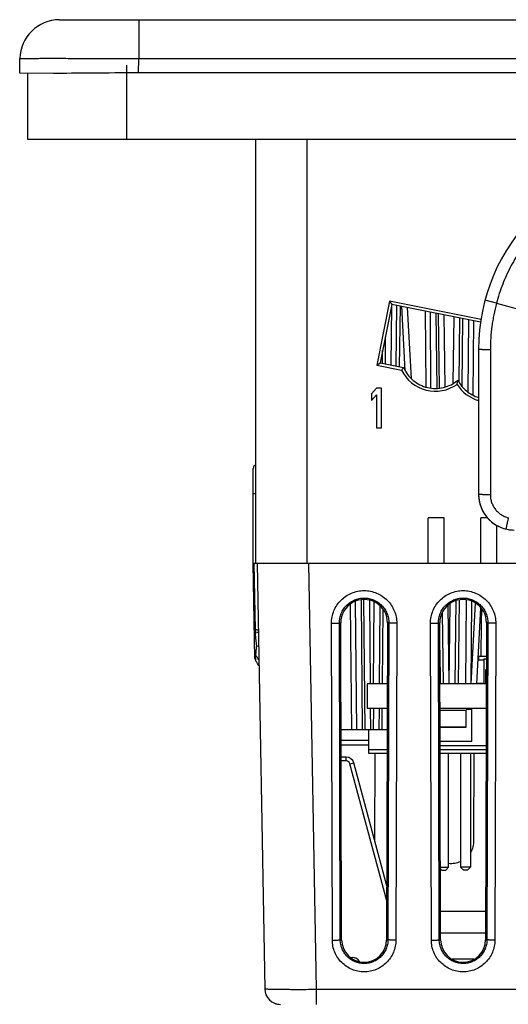
# Model space of a CAD drawing. Units: inches. Extents: x 0 to 17, y 0 to 11.
# Drawn here: x 3.5 to 4.1, y 1 to 2.2 of the extents above; entities that cross this region are included whole.
import ezdxf

# ---------------------------------------------------------------- set-up
doc = ezdxf.new("R2010")
doc.units = ezdxf.units.IN
doc.header["$LTSCALE"] = 0.935
doc.header["$MEASUREMENT"] = 0
doc.layers.get('0').update_dxf_attribs({"linetype": 'CONTINUOUS'})
for name, color, linetype in [('ECAD_CN_2211200204', 7, 'CONTINUOUS'), ('ECAD_CN_94530401', 7, 'CONTINUOUS'), ('ECAD_CP_0603_SEC', 7, 'CONTINUOUS'), ('ECAD_CP_1206_SEC', 7, 'CONTINUOUS'), ('ECAD_CP_94556301', 7, 'CONTINUOUS'), ('ECAD_RS_SL1_PRI', 7, 'CONTINUOUS'), ('ECAD_TS_193344Q11', 7, 'CONTINUOUS'), ('FEATURE', 7, 'CONTINUOUS')]:
    doc.layers.add(name, color=color, linetype=linetype)

msp = doc.modelspace()

# ---------------------------------------------------------------- linework, layer by layer
at = {"color": 7, "linetype": 'Continuous'}
for p, q in [((3.5369, 2.2013), (7.0761, 2.2013)), ((3.6369, 2.2013), (3.6369, 2.1522)), ((3.4866, 2.134), (3.4869, 2.1522)), ((3.6365, 2.1341), (3.6369, 2.1522)), ((3.6369, 2.1522), (6.9761, 2.1522)), ((3.6215, 2.1438), (3.6215, 2.0503)), ((3.5291, 2.1333), (3.4866, 2.134)), ((3.4965, 2.1339), (3.4965, 2.0503)), ((6.9764, 2.1341), (3.6365, 2.1341)), ((3.4965, 2.0503), (7.1165, 2.0503)), ((3.7847, 1.5148), (3.7847, 2.0503)), ((3.8497, 1.5148), (3.8497, 2.0503)), ((3.9537, 1.8462), (3.9375, 1.7653)), ((3.9565, 1.842), (3.9416, 1.7681)), ((3.9537, 1.8462), (3.9565, 1.842)), ((4.0691, 1.823), (3.9537, 1.8462)), ((3.9561, 1.8401), (3.9554, 1.7653)), ((4.0686, 1.8195), (3.9565, 1.842)), ((3.9623, 1.8409), (3.9616, 1.764)), ((3.9663, 1.7631), (3.9676, 1.8398)), ((3.9733, 1.7585), (3.9691, 1.8395)), ((3.9811, 1.7484), (3.9764, 1.838)), ((3.9985, 1.8336), (3.9992, 1.7378)), ((4.0048, 1.8324), (4.0055, 1.7365)), ((4.012, 1.8309), (4.0132, 1.736)), ((4.0166, 1.7364), (4.0154, 1.8302)), ((4.024, 1.7379), (4.0227, 1.8287)), ((4.0341, 1.7424), (4.0352, 1.8262)), ((4.0415, 1.7438), (4.0425, 1.8248)), ((4.0458, 1.8241), (4.0448, 1.7387)), ((4.0531, 1.8226), (4.0524, 1.7313)), ((4.0594, 1.8214), (4.0587, 1.7275)), ((3.9482, 1.8008), (3.9479, 1.7668)), ((3.9446, 1.7675), (3.9448, 1.7838)), ((3.9375, 1.7653), (3.9416, 1.7681)), ((3.9375, 1.7653), (3.9688, 1.759)), ((3.9416, 1.7681), (3.9712, 1.7621)), ((4.0388, 1.741), (4.0399, 1.7462)), ((3.9372, 1.7363), (3.931, 1.7289)), ((3.931, 1.7289), (3.931, 1.7204)), ((3.931, 1.7204), (3.9372, 1.7278)), ((3.9435, 1.7363), (3.9372, 1.7363)), ((3.9372, 1.7278), (3.9372, 1.6863)), ((3.9435, 1.6863), (3.9435, 1.7363)), ((3.9372, 1.6863), (3.9435, 1.6863)), ((3.7815, 1.5148), (3.7815, 1.6348)), ((4.0024, 1.5148), (4.0024, 1.5724)), ((4.0226, 1.5724), (4.0024, 1.5724)), ((4.0226, 1.5148), (4.0226, 1.5724)), ((4.0689, 1.5148), (4.0689, 1.5724)), ((4.0775, 1.5724), (4.0689, 1.5724)), ((4.0891, 1.5148), (4.0891, 1.5631)), ((3.7815, 1.5148), (3.7827, 1.515)), ((3.7836, 1.395), (3.7815, 1.5148)), ((3.7842, 1.4312), (3.7827, 1.5148)), ((4.0225, 1.5148), (3.7847, 1.5148)), ((3.7865, 1.5148), (3.7959, 0.978)), ((3.8514, 1.5148), (3.8608, 0.9773)), ((4.089, 1.5148), (4.0226, 1.5148)), ((4.1555, 1.5148), (4.0891, 1.5148)), ((3.9177, 1.469), (3.9192, 1.3048)), ((3.9227, 1.3048), (3.9212, 1.469)), ((3.9297, 1.3628), (3.9287, 1.4682)), ((4.0365, 1.3628), (4.0379, 1.4677)), ((4.0416, 1.469), (4.0404, 1.3628)), ((4.0504, 1.469), (4.0496, 1.3628)), ((4.0569, 1.467), (4.0561, 1.3628)), ((3.904, 1.4631), (3.9054, 1.3048)), ((3.9103, 1.4667), (3.9117, 1.3048)), ((3.9333, 1.3628), (3.9343, 1.4661)), ((3.9408, 1.3628), (3.9417, 1.4608)), ((3.9451, 1.457), (3.9443, 1.3628)), ((4.029, 1.3628), (4.0277, 1.462)), ((4.029, 1.3628), (4.0303, 1.4643)), ((4.0567, 1.3628), (4.0621, 1.4648)), ((4.064, 1.3628), (4.069, 1.4589)), ((4.0695, 1.4581), (4.0693, 1.4399)), ((4.0215, 1.3628), (4.0203, 1.4526)), ((3.7829, 1.4315), (3.7842, 1.4312)), ((3.7862, 1.431), (3.7842, 1.4312)), ((3.7842, 1.4305), (3.7842, 1.4312)), ((3.7842, 1.4298), (3.7842, 1.4305)), ((3.7842, 1.4283), (3.7842, 1.4298)), ((3.8814, 1.0393), (3.8803, 1.4393)), ((3.8914, 1.0398), (3.8903, 1.4398)), ((3.8903, 1.4398), (3.892, 1.4398)), ((3.8931, 1.0398), (3.892, 1.4398)), ((3.951, 1.4398), (3.9499, 1.0398)), ((3.9527, 1.4398), (3.951, 1.4398)), ((3.9527, 1.4398), (3.9516, 1.0398)), ((3.9627, 1.4393), (3.9616, 1.0393)), ((4.0064, 1.0393), (4.0053, 1.4393)), ((4.0164, 1.0398), (4.0153, 1.4398)), ((4.0153, 1.4398), (4.017, 1.4398)), ((4.0181, 1.0398), (4.017, 1.4398)), ((4.0693, 1.4399), (4.0688, 1.3978)), ((4.076, 1.4398), (4.0749, 1.0398)), ((4.0777, 1.4398), (4.076, 1.4398)), ((4.0777, 1.4398), (4.0766, 1.0398)), ((4.0877, 1.4393), (4.0866, 1.0393)), ((3.7863, 1.4279), (3.7842, 1.4283)), ((3.7883, 1.4099), (3.7858, 1.4108)), ((4.0171, 1.4056), (4.0176, 1.3628)), ((3.7848, 1.3986), (3.785, 1.403)), ((3.7848, 1.395), (3.7848, 1.3986)), ((3.7848, 1.3948), (3.7848, 1.395)), ((3.7849, 1.3925), (3.7848, 1.3948)), ((3.7849, 1.3918), (3.7849, 1.3925)), ((3.9228, 1.3628), (3.9222, 1.3628)), ((3.9255, 1.3628), (3.9255, 1.3318)), ((3.9508, 1.3628), (3.9255, 1.3628)), ((4.0758, 1.3628), (4.0172, 1.3628)), ((3.9507, 1.3318), (3.9255, 1.3318)), ((3.93, 1.3048), (3.9297, 1.3318)), ((3.9333, 1.3318), (3.933, 1.3048)), ((3.9405, 1.3318), (3.9402, 1.3048)), ((3.944, 1.3318), (3.9438, 1.3048)), ((4.0757, 1.3318), (4.0173, 1.3318)), ((3.9506, 1.3048), (3.8924, 1.3048)), ((3.9275, 1.2915), (3.8924, 1.2915)), ((3.9275, 1.2856), (3.8924, 1.2856)), ((3.8988, 1.2705), (3.8925, 1.2705)), ((3.8988, 1.2656), (3.8988, 1.2705)), ((3.9352, 1.1648), (3.9355, 1.2748)), ((4.0602, 1.1648), (4.0605, 1.2748)), ((3.8988, 1.2656), (3.8925, 1.2656)), ((3.9036, 1.2619), (3.9085, 1.2631)), ((3.95, 1.0889), (3.9036, 1.2619)), ((3.9501, 1.108), (3.9085, 1.2631)), ((4.075, 1.0756), (4.018, 1.0756)), ((4.0749, 1.0483), (4.0181, 1.0483)), ((3.8914, 1.0398), (3.8931, 1.0398)), ((3.9499, 1.0398), (3.9516, 1.0398)), ((4.0164, 1.0398), (4.0181, 1.0398)), ((4.0749, 1.0398), (4.0766, 1.0398)), ((3.9048, 1.0174), (3.9069, 1.0174)), ((4.0602, 1.0152), (4.0328, 1.0152)), ((3.8608, 0.9773), (3.8608, 0.9583)), ((3.8608, 0.9773), (4.3078, 0.9773))]:
    msp.add_line(p, q, dxfattribs=at)
for centre, radius, start, end in [((3.5369, 2.1513), 0.05, 90.0012, 179), ((4.1203, 1.6419), 0.1915, 141.1397, 142.3078), ((4.0115, 1.7798), 0.0475, 205.9556, 305.1254), ((4.079, 1.7663), 0.0475, 212.2547, 253.9578), ((3.7865, 1.6348), 0.005, 111.0652, 180), ((3.7865, 1.6348), 0.005, 111.0579, 179.978), ((4.111, 1.6021), 0.045, 180, 191.9762), ((4.111, 1.6021), 0.045, 193.3655, 244.9569), ((4.111, 1.6021), 0.045, 253.7802, 256.1353), ((4.111, 1.6021), 0.045, 260.0153, 270), ((3.8691, 1.4297), 0.0849, 180.9534, 182.1006), ((3.7886, 1.3951), 0.005, 181, 222.4071), ((3.7886, 1.3951), 0.005, 181.0205, 222.4227), ((3.776, 1.389), 0.013, 38.7861, 47.4738), ((3.7765, 1.3895), 0.0123, 32.9213, 38.8028), ((3.7738, 1.3816), 0.015, 14.8071, 42.4107), ((3.7738, 1.3816), 0.015, 14.796, 42.4021), ((3.8988, 1.2605), 0.01, 15, 90), ((3.8988, 1.2606), 0.005, 15.0006, 89.9992), ((3.9069, 1.0074), 0.01, 30.772, 90), ((3.8159, 0.9783), 0.02, 180.9999, 269.9957), ((3.8159, 0.9783), 0.02, 247.7575, 270.0089)]:
    msp.add_arc(centre, radius, start, end, dxfattribs=at)
for centre, major_axis, ratio, start_param, end_param in [((3.6365, 2.1315), (0.15, 0), 0.01745, 1.570796, 2.369006), ((3.9215, 1.4399), (0, 0.0295), 0.999996, -1.573543, 1.573543), ((4.0465, 1.4399), (0, 0.0295), 0.999996, -1.573543, 1.573543), ((4.0315, 1.1649), (0, 0.0287), 0.999996, -2.111382, -1.573543), ((4.0315, 1.1649), (0, 0.0287), 0.999996, -3.255952, -2.714478), ((3.9215, 1.0399), (0, 0.0284), 0.999996, -4.709642, -1.573543), ((4.0465, 1.0399), (0, 0.0284), 0.999996, -4.709642, -1.573543)]:
    msp.add_ellipse(centre, major_axis=major_axis, ratio=ratio, start_param=start_param, end_param=end_param, dxfattribs=at)
for points, knots in [([(3.4869, 2.1522), (3.4869, 2.1522), (3.4869, 2.1522), (3.4869, 2.1522), (3.487, 2.1522), (3.4871, 2.1523), (3.4873, 2.1523), (3.4876, 2.1523), (3.488, 2.1523), (3.4885, 2.1523), (3.4891, 2.1523), (3.4898, 2.1524), (3.4906, 2.1524), (3.4917, 2.1524), (3.4935, 2.1524), (3.4958, 2.1525), (3.4984, 2.1525), (3.5014, 2.1525), (3.5047, 2.1525), (3.5083, 2.1525), (3.5138, 2.1526), (3.5213, 2.1526), (3.5311, 2.1526), (3.542, 2.1526), (3.5538, 2.1525), (3.5664, 2.1525), (3.5796, 2.1525), (3.5935, 2.1524), (3.6126, 2.1523), (3.6271, 2.1523), (3.6369, 2.1522)], [0, 0, 0, 0, 0.000105, 0.000345, 0.00073, 0.001264, 0.00278, 0.004893, 0.007602, 0.010907, 0.014806, 0.019297, 0.02438, 0.030053, 0.04315, 0.058549, 0.076212, 0.096099, 0.118169, 0.142364, 0.168621, 0.22707, 0.292971, 0.365674, 0.444496, 0.528659, 0.617348, 0.709727, 0.804948, 1, 1, 1, 1]), ([(3.9712, 1.7621), (3.9726, 1.759), (3.9761, 1.7531), (3.9832, 1.7457), (3.9918, 1.7401), (4.0014, 1.7365), (4.0117, 1.7354), (4.0219, 1.7367), (4.0315, 1.7402), (4.0373, 1.744), (4.0399, 1.7462)], [0, 0, 0, 0, 0.124999, 0.25, 0.375, 0.500001, 0.625001, 0.750001, 0.875001, 1, 1, 1, 1]), ([(4.0399, 1.7462), (4.0412, 1.7436), (4.0444, 1.7387), (4.0505, 1.7324), (4.0578, 1.7275), (4.0631, 1.7252), (4.0659, 1.7243)], [0, 0, 0, 0, 0.249976, 0.5, 0.749974, 1, 1, 1, 1]), ([(3.7815, 1.6029), (3.7815, 1.603), (3.7816, 1.603), (3.7817, 1.6031), (3.782, 1.6031), (3.7824, 1.6032), (3.7828, 1.6032), (3.7836, 1.6033), (3.7842, 1.6033), (3.7847, 1.6033)], [0, 0, 0, 0, 0.026515, 0.081639, 0.167784, 0.284193, 0.428715, 0.598386, 1, 1, 1, 1]), ([(3.7827, 1.515), (3.783, 1.5151), (3.7838, 1.5152), (3.7845, 1.5152), (3.7849, 1.5153)], [0, 0, 0, 0, 0.459849, 1, 1, 1, 1]), ([(3.8803, 1.4393), (3.8803, 1.442), (3.8808, 1.4474), (3.8831, 1.4552), (3.887, 1.4624), (3.8921, 1.4687), (3.8984, 1.4739), (3.9056, 1.4777), (3.9134, 1.4801), (3.9215, 1.4809), (3.9296, 1.4801), (3.9374, 1.4777), (3.9446, 1.4739), (3.9509, 1.4687), (3.956, 1.4624), (3.9598, 1.4552), (3.9622, 1.4474), (3.9627, 1.442), (3.9627, 1.4393)], [0, 0, 0, 0, 0.062407, 0.124939, 0.187406, 0.24989, 0.312401, 0.374927, 0.437461, 0.500003, 0.562546, 0.62508, 0.687606, 0.750116, 0.812601, 0.875068, 0.937595, 1, 1, 1, 1]), ([(4.0053, 1.4393), (4.0053, 1.442), (4.0058, 1.4474), (4.0081, 1.4552), (4.012, 1.4624), (4.0171, 1.4687), (4.0234, 1.4739), (4.0306, 1.4777), (4.0384, 1.4801), (4.0465, 1.4809), (4.0546, 1.4801), (4.0624, 1.4777), (4.0696, 1.4739), (4.0759, 1.4687), (4.081, 1.4624), (4.0848, 1.4552), (4.0872, 1.4474), (4.0877, 1.442), (4.0877, 1.4393)], [0, 0, 0, 0, 0.062407, 0.124939, 0.187406, 0.24989, 0.312401, 0.374927, 0.437461, 0.500003, 0.562546, 0.62508, 0.687606, 0.750116, 0.812601, 0.875068, 0.937595, 1, 1, 1, 1]), ([(3.8903, 1.4398), (3.8903, 1.4419), (3.8907, 1.446), (3.8924, 1.4519), (3.8953, 1.4573), (3.8992, 1.4621), (3.904, 1.466), (3.9094, 1.469), (3.9153, 1.4708), (3.9215, 1.4714), (3.9276, 1.4708), (3.9335, 1.469), (3.939, 1.466), (3.9437, 1.4621), (3.9477, 1.4573), (3.9505, 1.4519), (3.9523, 1.446), (3.9527, 1.4419), (3.9527, 1.4398)], [0, 0, 0, 0, 0.062375, 0.124879, 0.187328, 0.249806, 0.312323, 0.374866, 0.437426, 0.500001, 0.562575, 0.625135, 0.687679, 0.750195, 0.812673, 0.875123, 0.937625, 1, 1, 1, 1]), ([(4.0153, 1.4398), (4.0153, 1.4419), (4.0157, 1.446), (4.0174, 1.4519), (4.0203, 1.4573), (4.0242, 1.4621), (4.029, 1.466), (4.0344, 1.469), (4.0403, 1.4708), (4.0465, 1.4714), (4.0526, 1.4708), (4.0585, 1.469), (4.064, 1.466), (4.0687, 1.4621), (4.0727, 1.4573), (4.0755, 1.4519), (4.0773, 1.446), (4.0777, 1.4419), (4.0777, 1.4398)], [0, 0, 0, 0, 0.062375, 0.124879, 0.187328, 0.249806, 0.312323, 0.374866, 0.437426, 0.500001, 0.562575, 0.625135, 0.687679, 0.750195, 0.812673, 0.875123, 0.937625, 1, 1, 1, 1]), ([(3.788, 1.4304), (3.788, 1.4305), (3.7879, 1.4306), (3.7877, 1.4307), (3.7875, 1.4307), (3.7873, 1.4308), (3.7868, 1.4309), (3.7865, 1.431), (3.7862, 1.431)], [0, 0, 0, 0, 0.102706, 0.186696, 0.296339, 0.432532, 0.595382, 1, 1, 1, 1]), ([(3.8803, 1.4393), (3.8809, 1.4393), (3.8822, 1.4393), (3.8839, 1.4394), (3.8856, 1.4394), (3.8871, 1.4395), (3.8882, 1.4395), (3.8889, 1.4396), (3.8893, 1.4396), (3.8897, 1.4397), (3.89, 1.4397), (3.8902, 1.4398), (3.8903, 1.4398), (3.8903, 1.4398)], [0, 0, 0, 0, 0.187352, 0.369374, 0.53822, 0.687246, 0.811667, 0.863217, 0.907014, 0.942783, 0.970285, 0.989335, 1, 1, 1, 1]), ([(3.9627, 1.4393), (3.9621, 1.4393), (3.9608, 1.4393), (3.959, 1.4394), (3.9574, 1.4394), (3.9559, 1.4395), (3.9548, 1.4395), (3.9541, 1.4396), (3.9536, 1.4396), (3.9533, 1.4397), (3.953, 1.4397), (3.9528, 1.4398), (3.9527, 1.4398), (3.9527, 1.4398)], [0, 0, 0, 0, 0.187352, 0.369374, 0.53822, 0.687245, 0.811667, 0.863217, 0.907014, 0.942783, 0.970285, 0.989335, 1, 1, 1, 1]), ([(4.0053, 1.4393), (4.0059, 1.4393), (4.0072, 1.4393), (4.0089, 1.4394), (4.0106, 1.4394), (4.0121, 1.4395), (4.0132, 1.4395), (4.0139, 1.4396), (4.0143, 1.4396), (4.0147, 1.4397), (4.015, 1.4397), (4.0152, 1.4398), (4.0153, 1.4398), (4.0153, 1.4398)], [0, 0, 0, 0, 0.187352, 0.369374, 0.53822, 0.687246, 0.811667, 0.863217, 0.907014, 0.942783, 0.970285, 0.989335, 1, 1, 1, 1]), ([(4.0877, 1.4393), (4.0871, 1.4393), (4.0858, 1.4393), (4.084, 1.4394), (4.0824, 1.4394), (4.0809, 1.4395), (4.0798, 1.4395), (4.0791, 1.4396), (4.0786, 1.4396), (4.0783, 1.4397), (4.078, 1.4397), (4.0778, 1.4398), (4.0777, 1.4398), (4.0777, 1.4398)], [0, 0, 0, 0, 0.187352, 0.369374, 0.53822, 0.687245, 0.811667, 0.863217, 0.907014, 0.942783, 0.970285, 0.989335, 1, 1, 1, 1]), ([(3.7858, 1.4108), (3.7858, 1.4121), (3.7855, 1.4146), (3.7851, 1.4178), (3.7847, 1.4205), (3.7845, 1.4232), (3.7843, 1.4252), (3.7843, 1.4266)], [0, 0, 0, 0, 0.233964, 0.483101, 0.61076, 0.739676, 1, 1, 1, 1]), ([(3.788, 1.4268), (3.788, 1.4271), (3.7877, 1.4273), (3.7873, 1.4275), (3.7869, 1.4277), (3.7865, 1.4278), (3.7863, 1.4279)], [0, 0, 0, 0, 0.337069, 0.469922, 0.624561, 1, 1, 1, 1]), ([(3.785, 1.403), (3.7851, 1.4036), (3.7852, 1.4048), (3.7855, 1.4066), (3.7858, 1.4087), (3.7858, 1.4101), (3.7858, 1.4108)], [0, 0, 0, 0, 0.222601, 0.461645, 0.720543, 1, 1, 1, 1]), ([(3.7882, 1.3933), (3.7881, 1.3936), (3.7878, 1.3946), (3.7873, 1.3955), (3.7869, 1.3961)], [0, 0, 0, 0, 0.247544, 1, 1, 1, 1]), ([(3.8814, 1.0393), (3.882, 1.0393), (3.8832, 1.0393), (3.885, 1.0394), (3.8867, 1.0394), (3.8882, 1.0395), (3.8893, 1.0395), (3.89, 1.0396), (3.8904, 1.0396), (3.8908, 1.0397), (3.8911, 1.0397), (3.8913, 1.0398), (3.8914, 1.0398), (3.8914, 1.0398)], [0, 0, 0, 0, 0.187352, 0.369374, 0.53822, 0.687245, 0.811667, 0.863217, 0.907014, 0.942783, 0.970285, 0.989335, 1, 1, 1, 1]), ([(3.9616, 1.0393), (3.9616, 1.0367), (3.961, 1.0315), (3.9587, 1.0239), (3.955, 1.017), (3.95, 1.0109), (3.9439, 1.0059), (3.9369, 1.0021), (3.9293, 0.9998), (3.9215, 0.9991), (3.9136, 0.9998), (3.9061, 1.0021), (3.8991, 1.0059), (3.893, 1.0109), (3.888, 1.017), (3.8842, 1.0239), (3.8819, 1.0315), (3.8814, 1.0367), (3.8814, 1.0393)], [0, 0, 0, 0, 0.062408, 0.124939, 0.187407, 0.24989, 0.312401, 0.374927, 0.437461, 0.500003, 0.562546, 0.62508, 0.687605, 0.750116, 0.8126, 0.875068, 0.937595, 1, 1, 1, 1]), ([(3.9516, 1.0398), (3.9516, 1.0379), (3.9512, 1.0339), (3.9495, 1.0283), (3.9466, 1.0231), (3.9429, 1.0185), (3.9383, 1.0147), (3.9331, 1.0119), (3.9274, 1.0102), (3.9215, 1.0096), (3.9156, 1.0102), (3.9099, 1.0119), (3.9047, 1.0147), (3.9001, 1.0185), (3.8963, 1.0231), (3.8935, 1.0283), (3.8918, 1.0339), (3.8914, 1.0379), (3.8914, 1.0398)], [0, 0, 0, 0, 0.062375, 0.124878, 0.187327, 0.249803, 0.312321, 0.374865, 0.437426, 0.500001, 0.562576, 0.625137, 0.687681, 0.750198, 0.812675, 0.875124, 0.937626, 1, 1, 1, 1]), ([(3.9616, 1.0393), (3.961, 1.0393), (3.9597, 1.0393), (3.9579, 1.0394), (3.9563, 1.0394), (3.9548, 1.0395), (3.9537, 1.0395), (3.953, 1.0396), (3.9525, 1.0396), (3.9522, 1.0397), (3.9519, 1.0397), (3.9517, 1.0398), (3.9516, 1.0398), (3.9516, 1.0398)], [0, 0, 0, 0, 0.187352, 0.369374, 0.53822, 0.687246, 0.811667, 0.863217, 0.907014, 0.942783, 0.970285, 0.989335, 1, 1, 1, 1]), ([(4.0064, 1.0393), (4.007, 1.0393), (4.0082, 1.0393), (4.01, 1.0394), (4.0117, 1.0394), (4.0132, 1.0395), (4.0143, 1.0395), (4.015, 1.0396), (4.0154, 1.0396), (4.0158, 1.0397), (4.0161, 1.0397), (4.0163, 1.0398), (4.0164, 1.0398), (4.0164, 1.0398)], [0, 0, 0, 0, 0.187352, 0.369374, 0.53822, 0.687245, 0.811667, 0.863217, 0.907014, 0.942783, 0.970285, 0.989335, 1, 1, 1, 1]), ([(4.0866, 1.0393), (4.0866, 1.0367), (4.086, 1.0315), (4.0837, 1.0239), (4.08, 1.017), (4.075, 1.0109), (4.0689, 1.0059), (4.0619, 1.0021), (4.0543, 0.9998), (4.0465, 0.9991), (4.0386, 0.9998), (4.0311, 1.0021), (4.0241, 1.0059), (4.018, 1.0109), (4.013, 1.017), (4.0092, 1.0239), (4.0069, 1.0315), (4.0064, 1.0367), (4.0064, 1.0393)], [0, 0, 0, 0, 0.062408, 0.124939, 0.187407, 0.24989, 0.312401, 0.374927, 0.437461, 0.500003, 0.562546, 0.62508, 0.687605, 0.750116, 0.8126, 0.875068, 0.937595, 1, 1, 1, 1]), ([(4.0766, 1.0398), (4.0766, 1.0379), (4.0762, 1.0339), (4.0745, 1.0283), (4.0716, 1.0231), (4.0679, 1.0185), (4.0633, 1.0147), (4.0581, 1.0119), (4.0524, 1.0102), (4.0465, 1.0096), (4.0406, 1.0102), (4.0349, 1.0119), (4.0297, 1.0147), (4.0251, 1.0185), (4.0213, 1.0231), (4.0185, 1.0283), (4.0168, 1.0339), (4.0164, 1.0379), (4.0164, 1.0398)], [0, 0, 0, 0, 0.062375, 0.124878, 0.187327, 0.249803, 0.312321, 0.374865, 0.437426, 0.500001, 0.562576, 0.625137, 0.687681, 0.750198, 0.812675, 0.875124, 0.937626, 1, 1, 1, 1]), ([(4.0866, 1.0393), (4.086, 1.0393), (4.0847, 1.0393), (4.0829, 1.0394), (4.0813, 1.0394), (4.0798, 1.0395), (4.0787, 1.0395), (4.078, 1.0396), (4.0775, 1.0396), (4.0772, 1.0397), (4.0769, 1.0397), (4.0767, 1.0398), (4.0766, 1.0398), (4.0766, 1.0398)], [0, 0, 0, 0, 0.187352, 0.369374, 0.53822, 0.687246, 0.811667, 0.863217, 0.907014, 0.942783, 0.970285, 0.989335, 1, 1, 1, 1]), ([(3.7959, 0.978), (3.7959, 0.978), (3.7959, 0.978), (3.7959, 0.9779), (3.796, 0.9779), (3.7963, 0.9779), (3.7966, 0.9778), (3.7972, 0.9778), (3.7979, 0.9777), (3.7987, 0.9777), (3.7997, 0.9777), (3.8009, 0.9776), (3.8021, 0.9776), (3.8041, 0.9775), (3.807, 0.9775), (3.8108, 0.9774), (3.815, 0.9773), (3.8197, 0.9773), (3.8248, 0.9773), (3.8303, 0.9772), (3.8381, 0.9772), (3.8483, 0.9772), (3.8566, 0.9773), (3.8608, 0.9773)], [0, 0, 0, 0, 0.000501, 0.001494, 0.003056, 0.005202, 0.01126, 0.019674, 0.030438, 0.043537, 0.058942, 0.076606, 0.096487, 0.118537, 0.168958, 0.227379, 0.29323, 0.365908, 0.444683, 0.52879, 0.61744, 0.805042, 1, 1, 1, 1])]:
    msp.add_open_spline(points, degree=3, knots=knots, dxfattribs=at)
at = {"layer": 'ECAD_CN_2211200204', "color": 7, "linetype": 'Continuous'}
for p, q in [((4.0282, 1.1316), (4.0282, 1.2748)), ((4.0432, 1.2748), (4.0432, 1.1316)), ((4.0557, 1.2748), (4.0557, 1.1316)), ((4.0179, 1.1316), (4.0282, 1.1316)), ((4.0245, 1.1278), (4.0282, 1.1316)), ((4.047, 1.1278), (4.0432, 1.1316)), ((4.0557, 1.1316), (4.0432, 1.1316)), ((4.052, 1.1278), (4.0557, 1.1316)), ((4.0195, 1.1278), (4.0179, 1.1295)), ((4.0195, 1.1278), (4.0245, 1.1278)), ((4.052, 1.1278), (4.047, 1.1278))]:
    msp.add_line(p, q, dxfattribs=at)
at = {"layer": 'ECAD_CN_94530401', "color": 7, "linetype": 'Continuous'}
for p, q in [((3.9275, 1.2748), (3.9275, 1.3048)), ((3.9505, 1.2797), (3.9275, 1.2797)), ((3.9505, 1.2748), (3.9275, 1.2748)), ((4.0755, 1.2797), (4.0175, 1.2797)), ((4.0755, 1.2748), (4.0175, 1.2748))]:
    msp.add_line(p, q, dxfattribs=at)
at = {"layer": 'ECAD_CP_0603_SEC', "color": 7, "linetype": 'Continuous'}
for p, q in [((4.0747, 1.3803), (4.0747, 1.3631)), ((4.0747, 1.3803), (4.0758, 1.3803)), ((4.075, 1.3806), (4.0758, 1.3806)), ((4.0753, 1.3806), (4.0753, 1.3631)), ((4.0753, 1.3631), (4.0747, 1.3631))]:
    msp.add_line(p, q, dxfattribs=at)
msp.add_arc((4.075, 1.3803), 0.000295, 90, 180, dxfattribs=at)
at = {"layer": 'ECAD_CP_1206_SEC', "color": 7, "linetype": 'Continuous'}
for p, q in [((4.0658, 1.3978), (4.0758, 1.3978)), ((4.066, 1.3978), (4.066, 1.3933)), ((4.066, 1.3638), (4.066, 1.3628))]:
    msp.add_line(p, q, dxfattribs=at)
at = {"layer": 'ECAD_CP_94556301', "color": 7, "linetype": 'Continuous'}
for p, q in [((4.0656, 1.3933), (4.0726, 1.3933)), ((4.0726, 1.3943), (4.0726, 1.3628)), ((4.0726, 1.3943), (4.0758, 1.3943)), ((4.064, 1.3638), (4.0726, 1.3638))]:
    msp.add_line(p, q, dxfattribs=at)
at = {"layer": 'ECAD_RS_SL1_PRI', "color": 7, "linetype": 'Continuous'}
for p, q in [((4.0575, 1.3313), (4.0505, 1.3313)), ((4.0575, 1.3303), (4.0505, 1.3303)), ((4.0575, 1.2903), (4.0575, 1.3313)), ((4.0173, 1.3298), (4.0505, 1.3298)), ((4.0505, 1.3083), (4.0505, 1.3298)), ((4.0174, 1.3088), (4.0505, 1.3088)), ((4.0174, 1.3083), (4.0505, 1.3083)), ((4.0575, 1.2903), (4.0174, 1.2903))]:
    msp.add_line(p, q, dxfattribs=at)
at = {"layer": 'ECAD_TS_193344Q11', "color": 7, "linetype": 'Continuous'}
msp.add_line((4.0755, 1.2848), (4.0174, 1.2848), dxfattribs=at)
at = {"layer": 'FEATURE', "color": 7, "linetype": 'Continuous'}
for p, q in [((4.0887, 1.8434), (4.0742, 1.8473)), ((4.0886, 1.8434), (4.1703, 1.8215)), ((4.066, 1.7851), (4.066, 1.6021)), ((4.0809, 1.7846), (4.0809, 1.6016))]:
    msp.add_line(p, q, dxfattribs=at)
for centre, radius, start, end in [((4.306, 1.7851), 0.24, 90, 180), ((4.111, 1.6021), 0.045, 180, 270)]:
    msp.add_arc(centre, radius, start, end, dxfattribs=at)
for points, knots in [([(4.2157, 1.9917), (4.208, 1.9883), (4.1929, 1.9806), (4.1753, 1.9691), (4.1621, 1.9586), (4.1526, 1.9503), (4.1436, 1.9414), (4.1323, 1.929), (4.1195, 1.9122), (4.1065, 1.8905), (4.096, 1.8675), (4.0908, 1.8515), (4.0886, 1.8434)], [0, 0, 0, 0, 0.125004, 0.250016, 0.31254, 0.375067, 0.437593, 0.500117, 0.625107, 0.750082, 0.875048, 1, 1, 1, 1]), ([(4.0887, 1.8434), (4.0874, 1.8386), (4.0857, 1.8314), (4.0839, 1.8216), (4.0824, 1.8118), (4.0812, 1.7995), (4.0809, 1.7896), (4.0809, 1.7846)], [0, 0, 0, 0, 0.249994, 0.375024, 0.500039, 0.750028, 1, 1, 1, 1]), ([(4.0809, 1.7846), (4.0799, 1.7846), (4.078, 1.7846), (4.0756, 1.7847), (4.0739, 1.7847), (4.0726, 1.7847), (4.0714, 1.7847), (4.0704, 1.7848), (4.0694, 1.7848), (4.0685, 1.7849), (4.0678, 1.7849), (4.0672, 1.7849), (4.0667, 1.785), (4.0663, 1.785), (4.0662, 1.7851), (4.0661, 1.7851), (4.066, 1.7851), (4.066, 1.7851), (4.066, 1.7851), (4.066, 1.7851)], [0, 0, 0, 0, 0.194949, 0.38252, 0.471049, 0.554995, 0.633572, 0.70606, 0.771786, 0.830081, 0.880384, 0.922272, 0.955338, 0.979268, 0.987775, 0.993983, 0.99624, 0.997956, 1, 1, 1, 1]), ([(4.0809, 1.6016), (4.0799, 1.6016), (4.078, 1.6016), (4.0756, 1.6017), (4.0739, 1.6017), (4.0726, 1.6017), (4.0714, 1.6017), (4.0704, 1.6018), (4.0694, 1.6018), (4.0685, 1.6019), (4.0678, 1.6019), (4.0672, 1.6019), (4.0667, 1.602), (4.0663, 1.602), (4.0662, 1.6021), (4.0661, 1.6021), (4.066, 1.6021), (4.066, 1.6021), (4.066, 1.6021), (4.066, 1.6021)], [0, 0, 0, 0, 0.194949, 0.38252, 0.471049, 0.554995, 0.633572, 0.70606, 0.771785, 0.830081, 0.880384, 0.922272, 0.955338, 0.979268, 0.987775, 0.993983, 0.99624, 0.997956, 1, 1, 1, 1]), ([(4.0809, 1.6016), (4.0809, 1.6), (4.0811, 1.5967), (4.0823, 1.5918), (4.0844, 1.5873), (4.0871, 1.5831), (4.0905, 1.5794), (4.0944, 1.5764), (4.0988, 1.574), (4.1019, 1.5729), (4.1035, 1.5725)], [0, 0, 0, 0, 0.124935, 0.249946, 0.374914, 0.499915, 0.624927, 0.749931, 0.874997, 1, 1, 1, 1]), ([(4.1035, 1.5725), (4.1033, 1.5716), (4.103, 1.5702), (4.1026, 1.5684), (4.1023, 1.5671), (4.102, 1.5659), (4.1018, 1.5647), (4.1015, 1.5636), (4.1013, 1.5625), (4.1012, 1.5616), (4.101, 1.5608), (4.1009, 1.5601), (4.1008, 1.5595), (4.1007, 1.5591), (4.1007, 1.5588), (4.1007, 1.5586), (4.1007, 1.5585), (4.1007, 1.5584), (4.1007, 1.5584), (4.1007, 1.5584), (4.1007, 1.5583), (4.1007, 1.5583)], [0, 0, 0, 0, 0.196343, 0.292011, 0.384573, 0.473176, 0.557067, 0.635498, 0.707777, 0.773255, 0.831282, 0.881316, 0.922949, 0.955793, 0.968815, 0.979548, 0.987984, 0.994129, 0.996357, 0.998041, 1, 1, 1, 1])]:
    msp.add_open_spline(points, degree=3, knots=knots, dxfattribs=at)

doc.saveas('drawing.dxf')
